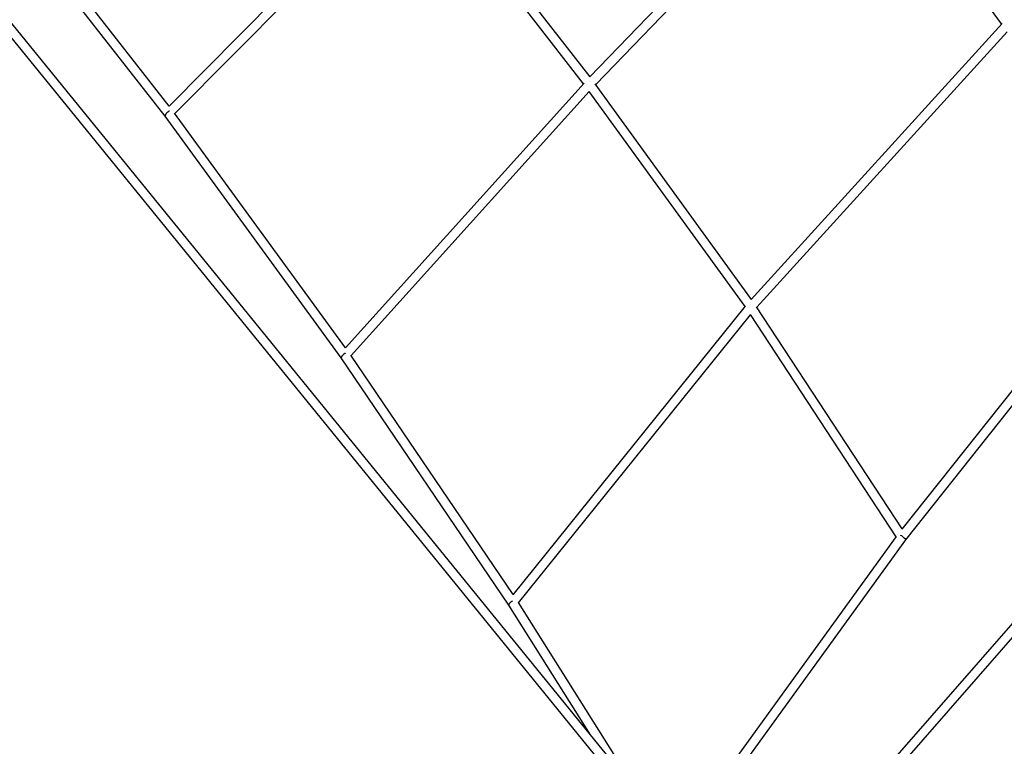
# Model space of a CAD drawing. Units: millimetres. Extents: x -668 to 17887, y -976 to 12712.
# Drawn here: x 11668 to 13342, y 4641 to 5875 of the extents above; entities that cross this region are included whole.
import ezdxf

# ---------------------------------------------------------------- set-up
doc = ezdxf.new("R2010")
doc.units = ezdxf.units.MM
doc.layers.add('BSF_2D', color=7, linetype='Continuous')

# ---------------------------------------------------------------- blocks, each defined once
blk = doc.blocks.new('Berliner_GCB032A_2D_Block')
at = {"layer": 'BSF_2D'}
for p, q in [((15597.5, 7418.7), (12904.5, 4334.1)), ((12912.5, 4319), (15611.7, 7410.7)), ((12904.6, 4334.3), (10497.3, 7289.3)), ((10492.3, 7270.1), (12896.5, 4318.9)), ((12637.4, 5778), (13072.7, 6229.3)), ((12647.3, 5765.1), (13081.5, 6215.4)), ((13337, 5867.9), (13081.2, 6215.8)), ((11922.4, 5728.4), (12334.7, 6144.1)), ((12637.5, 5778.1), (12354.1, 6142.9)), ((11932.1, 5715.6), (12343.6, 6130.4)), ((12626.4, 5766.2), (12343.6, 6130.4)), ((11915.3, 5711.5), (11601.8, 6112.5)), ((11922.4, 5728.4), (11617.7, 6118.1)), ((12911.4, 5400), (13338, 5868.9)), ((12921, 5386.9), (13346.4, 5854.4)), ((12221.9, 5318.2), (12627.4, 5767.3)), ((12911.7, 5400.3), (12646.5, 5766.3)), ((12231.4, 5304.8), (12636.2, 5753.2)), ((12900.9, 5387.9), (12636.1, 5753.3)), ((12214.7, 5300.9), (11915.3, 5711.5)), ((12221.9, 5318.2), (11931.3, 5716.7)), ((13167.7, 5010), (13574.5, 5521.6)), ((13174, 4992.2), (13589.9, 5515.2)), ((12506.8, 4898.9), (12901.6, 5388.8)), ((13168.2, 5010.7), (12920.5, 5387.7)), ((12516.1, 4885), (12910.3, 5374.1)), ((13157.9, 4997.3), (12910.1, 5374.4)), ((12506.9, 4899), (12230.8, 5305.7)), ((12499.6, 4881.2), (12214.7, 5300.9)), ((12784.7, 4481.5), (13158.3, 4997.8)), ((12795.1, 4468.7), (13174, 4992.2)), ((12638.5, 4661), (12499.6, 4881.2)), ((12722.2, 4558.2), (12515.8, 4885.5))]:
    blk.add_line(p, q, dxfattribs=at)
for centre, major_axis, ratio, start_param, end_param in [((12636.9, 5765.9), (5.85, -5.46), 0.306672, 1.948382, 1.967114), ((11921.7, 5716.4), (-6.39, -4.82), 0.30522, 4.550229, 6.278068), ((11921.7, 5716.4), (-6.39, -4.82), 0.30522, 4.330438, 4.550229), ((12911, 5387.7), (-6.08, 5.21), 0.22974, 5.127919, 5.144278), ((12911, 5387.7), (-6.58, -4.55), 0.445825, 4.59519, 4.628289), ((12911, 5387.7), (-6.08, 5.21), 0.22974, 5.111178, 5.126719), ((12221.2, 5305.5), (-6.54, -4.6), 0.310033, 4.560562, 6.27797), ((12221.2, 5305.5), (-6.54, -4.6), 0.310033, 4.434765, 4.560562), ((13167.6, 4997), (6.37, -4.84), 0.132115, 1.970391, 2.009191), ((13167.6, 4997), (6.37, -4.84), 0.132115, 0.003002, 1.970391), ((12506.3, 4885.5), (-6.69, -4.38), 0.314522, 4.574719, 6.277878)]:
    blk.add_ellipse(centre, major_axis=major_axis, ratio=ratio, start_param=start_param, end_param=end_param, dxfattribs=at)

msp = doc.modelspace()

# ---------------------------------------------------------------- block references
at = {"layer": 'BSF_2D'}
msp.add_blockref('Berliner_GCB032A_2D_Block', (0, 0), dxfattribs=at)

doc.saveas('drawing.dxf')
